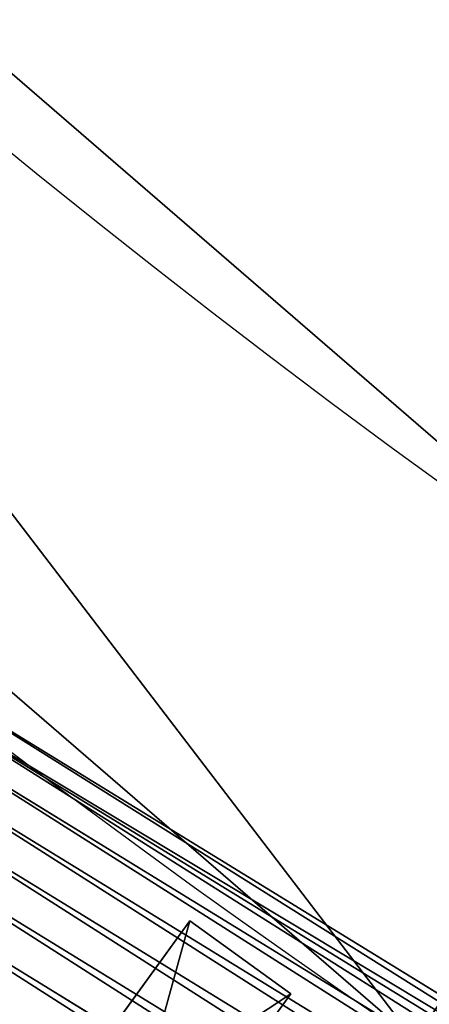
# Model space of a CAD drawing. Units: metres. Extents: x -0.003 to 0.5, y -0.002 to 0.5.
# Drawn here: x 0.105 to 0.115, y 0.052 to 0.076 of the extents above; entities that cross this region are included whole.
import ezdxf

# ---------------------------------------------------------------- set-up
doc = ezdxf.new("R2010")
doc.units = ezdxf.units.M
doc.layers.get('0').update_dxf_attribs({"true_color": 0xff5454})
doc.layers.add('ABAJUR', color=7, linetype='Continuous', true_color=0x664400)

# ---------------------------------------------------------------- blocks, each defined once
blk = doc.blocks.new('Componente_92')
for p, q in [((0.1473345987311609, 0.03228559395664601, 0.002369999999999994), (0.1016835444761562, 0.06031232126461635, 0.002369999999999994)), ((0.1473345987311609, 0.03228559395664601, 0.007870180740330331), (0.1016835444761562, 0.06031232126461635, 0.007870180740330331)), ((0.1471122651325216, 0.03181136339046369, 0.001699345433393828), (0.1013612590165293, 0.05989945452885449, 0.001699345433393828)), ((0.1471122651325216, 0.03181136339046369, 0.008540835306936542), (0.1013612590165293, 0.05989945452885449, 0.008540835306936542)), ((0.1468273067722197, 0.03120355617926724, 0.001116257370171939), (0.1009481953289607, 0.05937029551390666, 0.001116257370171939)), ((0.1468273067722197, 0.03120355617926724, 0.00912392337015834), (0.1009481953289607, 0.05937029551390666, 0.00912392337015834)), ((0.1464894675004345, 0.03048295564872329, 0.0006406738908423062), (0.10045847769, 0.05874293825343112, 0.0006406738908423062)), ((0.1464894675004345, 0.03048295564872329, 0.009599506849488062), (0.10045847769, 0.05874293825343112, 0.009599506849488062)), ((0.1461102993742639, 0.02967420197292913, 0.0002888570702048973), (0.09990885147710836, 0.05803883456638164, 0.0002888570702048973)), ((0.1461102993742639, 0.02967420197292913, 0.009951323670125472), (0.09990885147710836, 0.05803883456638164, 0.009951323670125472)), ((0.1457027676473336, 0.02880494962968388, 7.283691287898115e-05), (0.0993181105781617, 0.05728206053471582, 7.283691287898115e-05)), ((0.1457027676473336, 0.02880494962968388, 0.01016734382745134), (0.0993181105781617, 0.05728206053471582, 0.01016734382745134)), ((0.1452808074366414, 0.02790492178482564), (0.09870645475430317, 0.05649849324719824)), ((0.1452808074366414, 0.02790492178482564, 0.01024018074033037), (0.09870645475430317, 0.05649849324719824, 0.01024018074033037))]:
    blk.add_line(p, q)
mesh = blk.add_polyface()
corners = [(0.1016835444761562, 0.06031232126461635, 0.002369999999999994), (0.1471122651325216, 0.03181136339046369, 0.001699345433393828), (0.1013612590165293, 0.05989945452885449, 0.001699345433393828), (0.1473345987311609, 0.03228559395664601, 0.002369999999999994)]
mesh.append_faces([[corners[k] for k in face] for face in [(0, 1, 2), (1, 0, 3)]], dxfattribs={"vtx0": -1})
mesh = blk.add_polyface()
corners = [(0.1013612590165293, 0.05989945452885449, 0.008540835306936542), (0.1473345987311609, 0.03228559395664601, 0.007870180740330331), (0.1016835444761562, 0.06031232126461635, 0.007870180740330331), (0.1471122651325216, 0.03181136339046369, 0.008540835306936542)]
mesh.append_faces([[corners[k] for k in face] for face in [(0, 1, 2), (1, 0, 3)]], dxfattribs={"vtx0": -1})
mesh = blk.add_polyface()
corners = [(0.1016835444761562, 0.06031232126461635, 0.007870180740330331), (0.1473345987311609, 0.03228559395664601, 0.002369999999999994), (0.1016835444761562, 0.06031232126461635, 0.002369999999999994), (0.1473345987311609, 0.03228559395664601, 0.007870180740330331)]
mesh.append_faces([[corners[k] for k in face] for face in [(0, 1, 2), (1, 0, 3)]], dxfattribs={"vtx0": -1})
mesh = blk.add_polyface()
corners = [(0.1013612590165293, 0.05989945452885449, 0.001699345433393828), (0.1468273067722197, 0.03120355617926724, 0.001116257370171939), (0.1009481953289607, 0.05937029551390666, 0.001116257370171939), (0.1471122651325216, 0.03181136339046369, 0.001699345433393828)]
mesh.append_faces([[corners[k] for k in face] for face in [(0, 1, 2), (1, 0, 3)]], dxfattribs={"vtx0": -1})
mesh = blk.add_polyface()
corners = [(0.1468273067722197, 0.03120355617926724, 0.00912392337015834), (0.1013612590165293, 0.05989945452885449, 0.008540835306936542), (0.1009481953289607, 0.05937029551390666, 0.00912392337015834), (0.1471122651325216, 0.03181136339046369, 0.008540835306936542)]
mesh.append_faces([[corners[k] for k in face] for face in [(0, 1, 2), (1, 0, 3)]], dxfattribs={"vtx0": -1})
mesh = blk.add_polyface()
corners = [(0.1009481953289607, 0.05937029551390666, 0.001116257370171939), (0.1464894675004345, 0.03048295564872329, 0.0006406738908423062), (0.10045847769, 0.05874293825343112, 0.0006406738908423062), (0.1468273067722197, 0.03120355617926724, 0.001116257370171939)]
mesh.append_faces([[corners[k] for k in face] for face in [(0, 1, 2), (1, 0, 3)]], dxfattribs={"vtx0": -1})
mesh = blk.add_polyface()
corners = [(0.1464894675004345, 0.03048295564872329, 0.009599506849488062), (0.1009481953289607, 0.05937029551390666, 0.00912392337015834), (0.10045847769, 0.05874293825343112, 0.009599506849488062), (0.1468273067722197, 0.03120355617926724, 0.00912392337015834)]
mesh.append_faces([[corners[k] for k in face] for face in [(0, 1, 2), (1, 0, 3)]], dxfattribs={"vtx0": -1})
mesh = blk.add_polyface()
corners = [(0.10045847769, 0.05874293825343112, 0.0006406738908423062), (0.1461102993742639, 0.02967420197292913, 0.0002888570702048973), (0.09990885147710836, 0.05803883456638164, 0.0002888570702048973), (0.1464894675004345, 0.03048295564872329, 0.0006406738908423062)]
mesh.append_faces([[corners[k] for k in face] for face in [(0, 1, 2), (1, 0, 3)]], dxfattribs={"vtx0": -1})
mesh = blk.add_polyface()
corners = [(0.1461102993742639, 0.02967420197292913, 0.009951323670125472), (0.10045847769, 0.05874293825343112, 0.009599506849488062), (0.09990885147710836, 0.05803883456638164, 0.009951323670125472), (0.1464894675004345, 0.03048295564872329, 0.009599506849488062)]
mesh.append_faces([[corners[k] for k in face] for face in [(0, 1, 2), (1, 0, 3)]], dxfattribs={"vtx0": -1})
mesh = blk.add_polyface()
corners = [(0.09990885147710836, 0.05803883456638164, 0.0002888570702048973), (0.1457027676473336, 0.02880494962968388, 7.283691287898115e-05), (0.0993181105781617, 0.05728206053471582, 7.283691287898115e-05), (0.1461102993742639, 0.02967420197292913, 0.0002888570702048973)]
mesh.append_faces([[corners[k] for k in face] for face in [(0, 1, 2), (1, 0, 3)]], dxfattribs={"vtx0": -1})
mesh = blk.add_polyface()
corners = [(0.1457027676473336, 0.02880494962968388, 0.01016734382745134), (0.09990885147710836, 0.05803883456638164, 0.009951323670125472), (0.0993181105781617, 0.05728206053471582, 0.01016734382745134), (0.1461102993742639, 0.02967420197292913, 0.009951323670125472)]
mesh.append_faces([[corners[k] for k in face] for face in [(0, 1, 2), (1, 0, 3)]], dxfattribs={"vtx0": -1})
mesh = blk.add_polyface()
corners = [(0.0993181105781617, 0.05728206053471582, 7.283691287898115e-05), (0.1452808074366414, 0.02790492178482564), (0.09870645475430317, 0.05649849324719824), (0.1457027676473336, 0.02880494962968388, 7.283691287898115e-05)]
mesh.append_faces([[corners[k] for k in face] for face in [(0, 1, 2), (1, 0, 3)]], dxfattribs={"vtx0": -1})
mesh = blk.add_polyface()
corners = [(0.1452808074366414, 0.02790492178482564, 0.01024018074033037), (0.0993181105781617, 0.05728206053471582, 0.01016734382745134), (0.09870645475430317, 0.05649849324719824, 0.01024018074033037), (0.1457027676473336, 0.02880494962968388, 0.01016734382745134)]
mesh.append_faces([[corners[k] for k in face] for face in [(0, 1, 2), (1, 0, 3)]], dxfattribs={"vtx0": -1})
mesh = blk.add_polyface()
corners = [(0.09870645475430317, 0.05649849324719824), (0.1448588472259492, 0.02700489393996762, 7.283691287898115e-05), (0.09809479893044455, 0.05571492595968094, 7.283691287898115e-05), (0.1452808074366414, 0.02790492178482564)]
mesh.append_faces([[corners[k] for k in face] for face in [(0, 1, 2), (1, 0, 3)]], dxfattribs={"vtx0": -1})
mesh = blk.add_polyface()
corners = [(0.1448588472259492, 0.02700489393996762, 0.01016734382745134), (0.09870645475430317, 0.05649849324719824, 0.01024018074033037), (0.09809479893044455, 0.05571492595968094, 0.01016734382745134), (0.1452808074366414, 0.02790492178482564, 0.01024018074033037)]
mesh.append_faces([[corners[k] for k in face] for face in [(0, 1, 2), (1, 0, 3)]], dxfattribs={"vtx0": -1})
mesh = blk.add_polyface()
corners = [(0.09809479893044455, 0.05571492595968094, 7.283691287898115e-05), (0.1444513154990189, 0.02613564159672247, 0.0002888570702048973), (0.09750405803149809, 0.05495815192801521, 0.0002888570702048973), (0.1448588472259492, 0.02700489393996762, 7.283691287898115e-05)]
mesh.append_faces([[corners[k] for k in face] for face in [(0, 1, 2), (1, 0, 3)]], dxfattribs={"vtx0": -1})
mesh = blk.add_polyface()
corners = [(0.1444513154990189, 0.02613564159672247, 0.009951323670125472), (0.09809479893044455, 0.05571492595968094, 0.01016734382745134), (0.09750405803149809, 0.05495815192801521, 0.009951323670125472), (0.1448588472259492, 0.02700489393996762, 0.01016734382745134)]
mesh.append_faces([[corners[k] for k in face] for face in [(0, 1, 2), (1, 0, 3)]], dxfattribs={"vtx0": -1})
mesh = blk.add_polyface()
corners = [(0.09750405803149809, 0.05495815192801521, 0.0002888570702048973), (0.1440721473728483, 0.02532688792092817, 0.0006406738908423062), (0.09695443181860629, 0.05425404824096564, 0.0006406738908423062), (0.1444513154990189, 0.02613564159672247, 0.0002888570702048973)]
mesh.append_faces([[corners[k] for k in face] for face in [(0, 1, 2), (1, 0, 3)]], dxfattribs={"vtx0": -1})
mesh = blk.add_polyface()
corners = [(0.1440721473728483, 0.02532688792092817, 0.009599506849488062), (0.09750405803149809, 0.05495815192801521, 0.009951323670125472), (0.09695443181860629, 0.05425404824096564, 0.009599506849488062), (0.1444513154990189, 0.02613564159672247, 0.009951323670125472)]
mesh.append_faces([[corners[k] for k in face] for face in [(0, 1, 2), (1, 0, 3)]], dxfattribs={"vtx0": -1})
mesh = blk.add_polyface()
corners = [(0.09695443181860629, 0.05425404824096564, 0.0006406738908423062), (0.1437343081010631, 0.02460628739038426, 0.001116257370171939), (0.0964647141796456, 0.0536266909804901, 0.001116257370171939), (0.1440721473728483, 0.02532688792092817, 0.0006406738908423062)]
mesh.append_faces([[corners[k] for k in face] for face in [(0, 1, 2), (1, 0, 3)]], dxfattribs={"vtx0": -1})
mesh = blk.add_polyface()
corners = [(0.1437343081010631, 0.02460628739038426, 0.00912392337015834), (0.09695443181860629, 0.05425404824096564, 0.009599506849488062), (0.0964647141796456, 0.0536266909804901, 0.00912392337015834), (0.1440721473728483, 0.02532688792092817, 0.009599506849488062)]
mesh.append_faces([[corners[k] for k in face] for face in [(0, 1, 2), (1, 0, 3)]], dxfattribs={"vtx0": -1})
mesh = blk.add_polyface()
corners = [(0.0964647141796456, 0.0536266909804901, 0.001116257370171939), (0.1434493497407613, 0.02399848017918777, 0.001699345433393828), (0.09605165049207713, 0.05309753196554227, 0.001699345433393828), (0.1437343081010631, 0.02460628739038426, 0.001116257370171939)]
mesh.append_faces([[corners[k] for k in face] for face in [(0, 1, 2), (1, 0, 3)]], dxfattribs={"vtx0": -1})
mesh = blk.add_polyface()
corners = [(0.1434493497407613, 0.02399848017918777, 0.008540835306936542), (0.0964647141796456, 0.0536266909804901, 0.00912392337015834), (0.09605165049207713, 0.05309753196554227, 0.008540835306936542), (0.1437343081010631, 0.02460628739038426, 0.00912392337015834)]
mesh.append_faces([[corners[k] for k in face] for face in [(0, 1, 2), (1, 0, 3)]], dxfattribs={"vtx0": -1})
mesh = blk.add_polyface()
corners = [(0.1432270161421221, 0.02352424961300554, 0.002369999999999994), (0.09605165049207713, 0.05309753196554227, 0.001699345433393828), (0.1434493497407613, 0.02399848017918777, 0.001699345433393828), (0.09572936503245025, 0.0526846652297805, 0.002369999999999994)]
mesh.append_faces([[corners[k] for k in face] for face in [(0, 1, 2), (1, 0, 3)]], dxfattribs={"vtx0": -1})
mesh = blk.add_polyface()
corners = [(0.1434493497407613, 0.02399848017918777, 0.008540835306936542), (0.09572936503245025, 0.0526846652297805, 0.007870180740330331), (0.1432270161421221, 0.02352424961300554, 0.007870180740330331), (0.09605165049207713, 0.05309753196554227, 0.008540835306936542)]
mesh.append_faces([[corners[k] for k in face] for face in [(0, 1, 2), (1, 0, 3)]], dxfattribs={"vtx0": -1})
mesh = blk.add_polyface()
corners = [(0.1432270161421221, 0.02352424961300554, 0.007870180740330331), (0.09572936503245025, 0.0526846652297805, 0.002369999999999994), (0.1432270161421221, 0.02352424961300554, 0.002369999999999994), (0.09572936503245025, 0.0526846652297805, 0.007870180740330331)]
mesh.append_faces([[corners[k] for k in face] for face in [(0, 1, 2), (1, 0, 3)]], dxfattribs={"vtx0": -1})
blk = doc.blocks.new('Componente_91')
for p, q in [((0, 0.01, -0.009000000000000001), (0, 0.002000000000000019, -0.009000000000000001)), ((0, 0.01, -0.282), (0, 0.002000000000000019, -0.282)), ((0.002999999999999994, 0.002000000000000019, -0.009000000000000001), (0.002999999999999949, 0.009999999999999981, -0.009000000000000001)), ((0.002999999999999994, 0.002000000000000019, -0.282), (0.002999999999999949, 0.009999999999999981, -0.282)), ((0, 0.002000000000000019, -0.009000000000000001), (0.002999999999999994, 0.002000000000000019, -0.009000000000000001)), ((0, 0.002000000000000019, -0.282), (0.002999999999999994, 0.002000000000000019, -0.282)), ((0, 0.002000000000000019, -0.009000000000000001), (0, 0.002000000000000019, -0.282)), ((0.002999999999999994, 0.002000000000000019, -0.009000000000000001), (0.002999999999999994, 0.002000000000000019, -0.282))]:
    blk.add_line(p, q)
mesh = blk.add_polyface()
corners = [(0.002999999999999994, 0.002000000000000019, -0.009000000000000001), (0, 0.01, -0.009000000000000001), (0, 0.002000000000000019, -0.009000000000000001), (0.002999999999999949, 0.009999999999999981, -0.009000000000000001)]
mesh.append_faces([[corners[k] for k in face] for face in [(0, 1, 2), (1, 0, 3)]], dxfattribs={"vtx0": -1})
mesh = blk.add_polyface()
corners = [(0.002999999999999949, 0.009999999999999981, -0.282), (0, 0.002000000000000019, -0.282), (0, 0.01, -0.282), (0.002999999999999994, 0.002000000000000019, -0.282)]
mesh.append_faces([[corners[k] for k in face] for face in [(0, 1, 2), (1, 0, 3)]], dxfattribs={"vtx0": -1})
mesh = blk.add_polyface()
corners = [(0, 0.01, -0.009000000000000001), (0, 0.002000000000000019, -0.282), (0, 0.002000000000000019, -0.009000000000000001), (0, 0.01, -0.282)]
mesh.append_faces([[corners[k] for k in face] for face in [(0, 1, 2), (1, 0, 3)]], dxfattribs={"vtx0": -1})
mesh = blk.add_polyface()
corners = [(0.002999999999999949, 0.009999999999999981, -0.282), (0.002999999999999994, 0.002000000000000019, -0.009000000000000001), (0.002999999999999994, 0.002000000000000019, -0.282), (0.002999999999999949, 0.009999999999999981, -0.009000000000000001)]
mesh.append_faces([[corners[k] for k in face] for face in [(0, 1, 2), (1, 0, 3)]], dxfattribs={"vtx0": -1})
mesh = blk.add_polyface()
corners = [(0.002999999999999994, 0.002000000000000019, -0.009000000000000001), (0, 0.002000000000000019, -0.282), (0.002999999999999994, 0.002000000000000019, -0.282), (0, 0.002000000000000019, -0.009000000000000001)]
mesh.append_faces([[corners[k] for k in face] for face in [(0, 1, 2), (1, 0, 3)]], dxfattribs={"vtx0": -1})
blk = doc.blocks.new('Componente_87')
for centre in [(0.2389903666494701, 0.237979209396092), (0.2389903666494701, 0.237979209396092, 0.009000000000000029)]:
    blk.add_circle(centre, 0.2392181306724538)
for centre in [(0.2389903666494701, 0.237979209396092), (0.2389903666494701, 0.237979209396092, 0.009000000000000029)]:
    blk.add_arc(centre, 0.2278640431990335, 189.1671134213138, 305.8224596805703)
mesh = blk.add_polyface()
corners = [(0.2434315173029847, 0.2496504365301304), (0.2481828999668979, 0.2456926607123304), (0.2465380777897956, 0.2287139483904395), (0.2487264995399, 0.2469864200624239), (0.2475481695943663, 0.2296669208584372), (0.2271560740429746, 0.2420128698013975), (0.2271925596757189, 0.2360753303109694), (0.2263022490074673, 0.2359316558243198), (0.2277140552000392, 0.242083451116), (0.2277140552000392, 0.2338749676761839), (0.2289645129125149, 0.2445733171329416), (0.2289645129125149, 0.2313851016592423), (0.2307554669950453, 0.2467076930949686), (0.2307554669950453, 0.2292507256972154), (0.2329903666494701, 0.2483715142415052), (0.2329903666494701, 0.2275869045506787), (0.235548727856937, 0.2494750835438778), (0.235548727856937, 0.2264833352483061), (0.2382926287025444, 0.2499589072953472), (0.2382926287025444, 0.2259995114968368), (0.2410741447814733, 0.2497969024322385), (0.2410741447814733, 0.2261615163599454), (0.3716778814555739, 0.05415535678930004), (0.2432404624828958, 0.2491483494868669), (0.3819326366165564, 0.06250913438095541), (0.004035214069458327, 0.2829390839346908), (0.008848818456965194, 0.1727091409268456), (0, 0.2275427976001257), (0.01134327703596272, 0.2280381443872063), (0.01518696643548989, 0.2808051388742965), (0.02073692123037959, 0.3359115717954503), (0.03109595506990362, 0.3312633764181381), (0.04920472812664277, 0.3836045006504131), (0.05821258524403463, 0.3766926403721145), (0.0879039279198531, 0.423446732360154), (0.09507499240631723, 0.4146438273575401), (0.1347482367322441, 0.4532903619004231), (0.1396959146451545, 0.4430709790607322), (0.1872122657505425, 0.4715265114779693), (0.1896698264929552, 0.4604415803752775), (0.2424676655905639, 0.4771720655488154), (0.2423026214267398, 0.4658191776880965), (0.2947568518481364, 0.4589138633361158), (0.2975356033446056, 0.469922670831705), (0.3194807742329963, 0.4495058839697704), (0.3494473522345429, 0.4501691440722735), (0.3318427354254263, 0.4448018942865976), (0.3442046966178564, 0.4400979046034248), (0.3879804096252663, 0.4103856746956321), (0.3954043364408638, 0.4189764030111316), (0.4237240308512159, 0.3713789676177912), (0.4329290030494837, 0.3780260563928255), (0.4495086124235226, 0.3251806450449779), (0.4599983875706339, 0.3295257480031503), (0.4639441008755333, 0.2742812705050829), (0.47515317247813, 0.2760901420212303), (0.4662522752883131, 0.2214248424543639), (0.467137313687158, 0.1660467090933386), (0.4775763593949394, 0.2205999657968419), (0.01977210116175255, 0.1758070752878939), (0.03010462734690789, 0.1213942105392701), (0.01345048306741009, 0.2149803771123781), (0.01555768909885764, 0.2019226098375499), (0.04001903872251838, 0.1269277220310115), (0.06262152051070996, 0.07636440761696806), (0.07099257207363482, 0.08403518320258671), (0.1046465038212269, 0.04004730049101086), (0.1110229100149429, 0.04944180667317979), (0.1539139995504272, 0.01440075380689157), (0.1579520066665598, 0.02501253032565285), (0.2077679842511337, 0.0008073795347122931), (0.2092499022808531, 0.01206434277118346), (0.2633051756685471, 0), (0.2621511140272908, 0.01129528415234654), (0.3138037238876542, 0.02274681461834709), (0.3175315494380883, 0.01202214124245342), (0.3614231262945914, 0.04580157919764469), (0.3675237477138675, 0.03622568651587665), (0.4105866781468396, 0.07130581642972522), (0.4024421469385214, 0.07921668956426613), (0.4346494397991523, 0.1211907284691679), (0.4443988070109388, 0.1153713521001904), (0.4563087013818203, 0.1694608646104116), (0.2481828999668979, 0.2302657580798535), (0.2497139583333511, 0.2433647995584975), (0.2497139583333511, 0.2325936192336864), (0.250666905096428, 0.2407465998450012), (0.250666905096428, 0.2352118189471827), (0.2509903666494701, 0.237979209396092)]
mesh.append_faces([[corners[k] for k in face] for face in [(25, 26, 27), (57, 55, 58), (87, 86, 88)]], dxfattribs={"vtx0": -1})
mesh.append_faces([[corners[k] for k in face] for face in [(1, 0, 3), (2, 1, 4), (6, 8, 9), (9, 10, 11), (11, 12, 13), (13, 14, 15), (15, 16, 17), (17, 18, 19), (19, 20, 21), (21, 2, 22), (28, 25, 29), (29, 30, 31), (31, 32, 33), (33, 34, 35), (35, 36, 37), (37, 38, 39), (39, 40, 41), (41, 40, 42), (42, 43, 44), (46, 45, 47), (47, 45, 48), (48, 49, 50), (50, 51, 52), (52, 53, 54), (54, 55, 56), (26, 59, 60), (61, 26, 28), (59, 61, 62), (60, 63, 64), (64, 65, 66), (66, 67, 68), (68, 69, 70), (70, 71, 72), (72, 74, 75), (75, 76, 77), (77, 22, 78), (78, 80, 81), (81, 82, 57), (44, 3, 0), (3, 44, 46), (83, 84, 85), (85, 86, 87), (5, 62, 61), (62, 5, 7)]], dxfattribs={"vtx0": -1, "vtx1": -1})
mesh.append_faces([[corners[k] for k in face] for face in [(0, 1, 2), (21, 20, 2), (26, 25, 28), (44, 45, 46), (56, 55, 57), (59, 26, 61), (78, 22, 24)]], dxfattribs={"vtx0": -1, "vtx1": -1, "vtx2": -1})
mesh.append_faces([[corners[k] for k in face] for face in [(5, 6, 7), (6, 5, 8), (9, 8, 10), (11, 10, 12), (13, 12, 14), (15, 14, 16), (17, 16, 18), (19, 18, 20), (2, 20, 23), (2, 23, 0), (22, 2, 24), (29, 25, 30), (31, 30, 32), (33, 32, 34), (35, 34, 36), (37, 36, 38), (39, 38, 40), (42, 40, 43), (44, 43, 45), (48, 45, 49), (50, 49, 51), (52, 51, 53), (54, 53, 55), (60, 59, 63), (64, 63, 65), (66, 65, 67), (68, 67, 69), (70, 69, 71), (72, 71, 73), (72, 73, 74), (75, 74, 76), (77, 76, 22), (78, 24, 79), (78, 79, 80), (81, 80, 82), (57, 82, 56), (1, 83, 4), (83, 1, 84), (85, 84, 86)]], dxfattribs={"vtx0": -1, "vtx2": -1})
mesh = blk.add_polyface()
corners = [(0.2434315173029847, 0.2496504365301304, 0.009000000000000029), (0.2481828999668979, 0.2456926607123304, 0.009000000000000029), (0.2465380777897956, 0.2287139483904395, 0.009000000000000029), (0.2487264995399, 0.2469864200624239, 0.009000000000000029), (0.2475481695943663, 0.2296669208584372, 0.009000000000000029), (0.2271560740429746, 0.2420128698013975, 0.009000000000000029), (0.2271925596757189, 0.2360753303109694, 0.009000000000000029), (0.2263022490074673, 0.2359316558243198, 0.009000000000000029), (0.2277140552000392, 0.242083451116, 0.009000000000000029), (0.2277140552000392, 0.2338749676761839, 0.009000000000000029), (0.2289645129125149, 0.2445733171329416, 0.009000000000000029), (0.2289645129125149, 0.2313851016592423, 0.009000000000000029), (0.2307554669950453, 0.2467076930949686, 0.009000000000000029), (0.2307554669950453, 0.2292507256972154, 0.009000000000000029), (0.2329903666494701, 0.2483715142415052, 0.009000000000000029), (0.2329903666494701, 0.2275869045506787, 0.009000000000000029), (0.235548727856937, 0.2494750835438778, 0.009000000000000029), (0.235548727856937, 0.2264833352483061, 0.009000000000000029), (0.2382926287025444, 0.2499589072953472, 0.009000000000000029), (0.2382926287025444, 0.2259995114968368, 0.009000000000000029), (0.2410741447814733, 0.2497969024322385, 0.009000000000000029), (0.2410741447814733, 0.2261615163599454, 0.009000000000000029), (0.3716778814555739, 0.05415535678930004, 0.009000000000000029), (0.2432404624828958, 0.2491483494868669, 0.009000000000000029), (0.3819326366165564, 0.06250913438095541, 0.009000000000000029), (0.004035214069458327, 0.2829390839346908, 0.009000000000000029), (0.008848818456965194, 0.1727091409268456, 0.009000000000000029), (0, 0.2275427976001257, 0.009000000000000029), (0.01134327703596272, 0.2280381443872063, 0.009000000000000029), (0.01518696643548989, 0.2808051388742965, 0.009000000000000029), (0.02073692123037959, 0.3359115717954503, 0.009000000000000029), (0.03109595506990362, 0.3312633764181381, 0.009000000000000029), (0.04920472812664277, 0.3836045006504131, 0.009000000000000029), (0.05821258524403463, 0.3766926403721145, 0.009000000000000029), (0.0879039279198531, 0.423446732360154, 0.009000000000000029), (0.09507499240631723, 0.4146438273575401, 0.009000000000000029), (0.1347482367322441, 0.4532903619004231, 0.009000000000000029), (0.1396959146451545, 0.4430709790607322, 0.009000000000000029), (0.1872122657505425, 0.4715265114779693, 0.009000000000000029), (0.1896698264929552, 0.4604415803752775, 0.009000000000000029), (0.2424676655905639, 0.4771720655488154, 0.009000000000000029), (0.2423026214267398, 0.4658191776880965, 0.009000000000000029), (0.2947568518481364, 0.4589138633361158, 0.009000000000000029), (0.2975356033446056, 0.469922670831705, 0.009000000000000029), (0.3194807742329963, 0.4495058839697704, 0.009000000000000029), (0.3494473522345429, 0.4501691440722735, 0.009000000000000029), (0.3318427354254263, 0.4448018942865976, 0.009000000000000029), (0.3442046966178564, 0.4400979046034248, 0.009000000000000029), (0.3879804096252663, 0.4103856746956321, 0.009000000000000029), (0.3954043364408638, 0.4189764030111316, 0.009000000000000029), (0.4237240308512159, 0.3713789676177912, 0.009000000000000029), (0.4329290030494837, 0.3780260563928255, 0.009000000000000029), (0.4495086124235226, 0.3251806450449779, 0.009000000000000029), (0.4599983875706339, 0.3295257480031503, 0.009000000000000029), (0.4639441008755333, 0.2742812705050829, 0.009000000000000029), (0.47515317247813, 0.2760901420212303, 0.009000000000000029), (0.4662522752883131, 0.2214248424543639, 0.009000000000000029), (0.467137313687158, 0.1660467090933386, 0.009000000000000029), (0.4775763593949394, 0.2205999657968419, 0.009000000000000029), (0.01977210116175255, 0.1758070752878939, 0.009000000000000029), (0.03010462734690789, 0.1213942105392701, 0.009000000000000029), (0.01345048306741009, 0.2149803771123781, 0.009000000000000029), (0.01555768909885764, 0.2019226098375499, 0.009000000000000029), (0.04001903872251838, 0.1269277220310115, 0.009000000000000029), (0.06262152051070996, 0.07636440761696806, 0.009000000000000029), (0.07099257207363482, 0.08403518320258671, 0.009000000000000029), (0.1046465038212269, 0.04004730049101086, 0.009000000000000029), (0.1110229100149429, 0.04944180667317979, 0.009000000000000029), (0.1539139995504272, 0.01440075380689157, 0.009000000000000029), (0.1579520066665598, 0.02501253032565285, 0.009000000000000029), (0.2077679842511337, 0.0008073795347122931, 0.009000000000000029), (0.2092499022808531, 0.01206434277118346, 0.009000000000000029), (0.2633051756685471, 0, 0.009000000000000029), (0.2621511140272908, 0.01129528415234654, 0.009000000000000029), (0.3138037238876542, 0.02274681461834709, 0.009000000000000029), (0.3175315494380883, 0.01202214124245342, 0.009000000000000029), (0.3614231262945914, 0.04580157919764469, 0.009000000000000029), (0.3675237477138675, 0.03622568651587665, 0.009000000000000029), (0.4105866781468396, 0.07130581642972522, 0.009000000000000029), (0.4024421469385214, 0.07921668956426613, 0.009000000000000029), (0.4346494397991523, 0.1211907284691679, 0.009000000000000029), (0.4443988070109388, 0.1153713521001904, 0.009000000000000029), (0.4563087013818203, 0.1694608646104116, 0.009000000000000029), (0.2481828999668979, 0.2302657580798535, 0.009000000000000029), (0.2497139583333511, 0.2433647995584975, 0.009000000000000029), (0.2497139583333511, 0.2325936192336864, 0.009000000000000029), (0.250666905096428, 0.2407465998450012, 0.009000000000000029), (0.250666905096428, 0.2352118189471827, 0.009000000000000029), (0.2509903666494701, 0.237979209396092, 0.009000000000000029)]
mesh.append_faces([[corners[k] for k in face] for face in [(25, 26, 27), (57, 55, 58), (87, 86, 88)]], dxfattribs={"vtx0": -1})
mesh.append_faces([[corners[k] for k in face] for face in [(1, 0, 3), (2, 1, 4), (6, 8, 9), (9, 10, 11), (11, 12, 13), (13, 14, 15), (15, 16, 17), (17, 18, 19), (19, 20, 21), (21, 2, 22), (28, 25, 29), (29, 30, 31), (31, 32, 33), (33, 34, 35), (35, 36, 37), (37, 38, 39), (39, 40, 41), (41, 40, 42), (42, 43, 44), (46, 45, 47), (47, 45, 48), (48, 49, 50), (50, 51, 52), (52, 53, 54), (54, 55, 56), (26, 59, 60), (61, 26, 28), (59, 61, 62), (60, 63, 64), (64, 65, 66), (66, 67, 68), (68, 69, 70), (70, 71, 72), (72, 74, 75), (75, 76, 77), (77, 22, 78), (78, 80, 81), (81, 82, 57), (44, 3, 0), (3, 44, 46), (83, 84, 85), (85, 86, 87), (5, 62, 61), (62, 5, 7)]], dxfattribs={"vtx0": -1, "vtx1": -1})
mesh.append_faces([[corners[k] for k in face] for face in [(0, 1, 2), (21, 20, 2), (26, 25, 28), (44, 45, 46), (56, 55, 57), (59, 26, 61), (78, 22, 24)]], dxfattribs={"vtx0": -1, "vtx1": -1, "vtx2": -1})
mesh.append_faces([[corners[k] for k in face] for face in [(5, 6, 7), (6, 5, 8), (9, 8, 10), (11, 10, 12), (13, 12, 14), (15, 14, 16), (17, 16, 18), (19, 18, 20), (2, 20, 23), (2, 23, 0), (22, 2, 24), (29, 25, 30), (31, 30, 32), (33, 32, 34), (35, 34, 36), (37, 36, 38), (39, 38, 40), (42, 40, 43), (44, 43, 45), (48, 45, 49), (50, 49, 51), (52, 51, 53), (54, 53, 55), (60, 59, 63), (64, 63, 65), (66, 65, 67), (68, 67, 69), (70, 69, 71), (72, 71, 73), (72, 73, 74), (75, 74, 76), (77, 76, 22), (78, 24, 79), (78, 79, 80), (81, 80, 82), (57, 82, 56), (1, 83, 4), (83, 1, 84), (85, 84, 86)]], dxfattribs={"vtx0": -1, "vtx2": -1})
mesh = blk.add_polyface()
corners = [(0.1110229100149429, 0.04944180667317979, 0.009000000000000029), (0.07099257207363482, 0.08403518320258671), (0.1110229100149429, 0.04944180667317979), (0.07099257207363482, 0.08403518320258671, 0.009000000000000029)]
mesh.append_faces([[corners[k] for k in face] for face in [(0, 1, 2), (1, 0, 3)]], dxfattribs={"vtx0": -1})
mesh = blk.add_polyface()
corners = [(0.1046465038212269, 0.04004730049101086, 0.009000000000000029), (0.06262152051070996, 0.07636440761696806), (0.1046465038212269, 0.04004730049101086), (0.06262152051070996, 0.07636440761696806, 0.009000000000000029)]
mesh.append_faces([[corners[k] for k in face] for face in [(0, 1, 2), (1, 0, 3)]], dxfattribs={"vtx0": -1})
blk = doc.blocks.new('Componente_95')
for name, p in [('Componente_92', (0, 4.511946372076636e-17, 0.2789999999999999)), ('Componente_92', (0, 0)), ('Componente_87', (0.009890747313325664, 0.01090190456670369, 0.08687477584444635))]:
    blk.add_blockref(name, p)
at = {"rotation": 144.0000000000001}
blk.add_blockref('Componente_91', (0.1127313241110879, 0.05368435161977315, 0.2898747758444464), dxfattribs=at)
blk = doc.blocks.new('Componente_97')
at = {"color": 254, "true_color": 0xdbd6b9}
blk.add_blockref('Componente_95', (0, -4.511946372076636e-17, 0.5557598192596696), dxfattribs=at)

msp = doc.modelspace()

# ---------------------------------------------------------------- block references
at = {"layer": 'ABAJUR'}
msp.add_blockref('Componente_97', (0, 0), dxfattribs=at)

doc.saveas('drawing.dxf')
